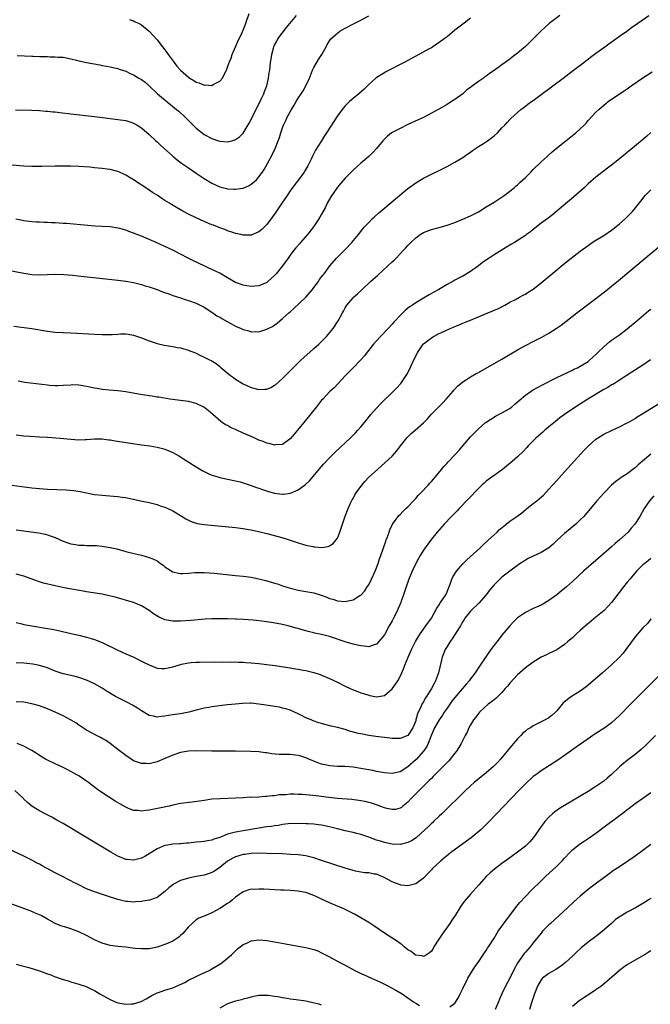
# Model space of a CAD drawing. Units: inches. Extents: x 2601000 to 2604000, y 1488000 to 1491000.
# Drawn here: x 2603650 to 2603811, y 1488400 to 1488652 of the extents above; entities that cross this region are included whole.
import ezdxf

# ---------------------------------------------------------------- set-up
doc = ezdxf.new("R2010")
doc.units = ezdxf.units.IN
doc.header["$MEASUREMENT"] = 0
doc.layers.add('LD26011488_10ft', color=4, linetype='Continuous')

msp = doc.modelspace()

# ---------------------------------------------------------------- linework, layer by layer
at = {"layer": 'LD26011488_10ft'}
for points, elevation in [([(2603765, 1488652.29), (2603763.37, 1488651), (2603762.01, 1488649.99), (2603761, 1488649.21), (2603759, 1488647.58), (2603758.31, 1488647), (2603757, 1488646.06), (2603756.34, 1488645.66), (2603755, 1488644.77), (2603754.45, 1488644.45), (2603751, 1488642.57), (2603748.06, 1488641), (2603743.4, 1488638.6), (2603743, 1488638.37), (2603740.93, 1488637.07), (2603739, 1488635.33), (2603738.67, 1488635), (2603737.81, 1488634.19), (2603736.46, 1488633), (2603735, 1488631.81), (2603734.09, 1488631), (2603733, 1488629.94), (2603732.56, 1488629.44), (2603732.21, 1488629), (2603731, 1488627.35), (2603730.08, 1488625.92), (2603729.53, 1488625), (2603729, 1488624.24), (2603728.21, 1488623), (2603727.73, 1488622.27), (2603726.93, 1488621), (2603725.45, 1488618.55), (2603724.75, 1488617.25), (2603724.29, 1488616.29), (2603723.43, 1488614.57), (2603722.71, 1488613.29), (2603722.53, 1488613), (2603721.1, 1488611), (2603720.19, 1488609.81), (2603719, 1488608.16), (2603718.18, 1488607), (2603716.8, 1488605), (2603715.44, 1488603), (2603715.27, 1488602.73), (2603714.44, 1488601.56), (2603713, 1488599.62), (2603712.38, 1488599), (2603711.7, 1488598.3), (2603711, 1488597.7), (2603709, 1488596.84), (2603707, 1488596.85), (2603706.42, 1488597), (2603705, 1488597.33), (2603704.54, 1488597.46), (2603703, 1488597.97), (2603702.28, 1488598.28), (2603701, 1488598.73), (2603699.4, 1488599.4), (2603699, 1488599.53), (2603697, 1488600.37), (2603695, 1488601.27), (2603693, 1488602.25), (2603691.53, 1488603), (2603689.93, 1488603.93), (2603688.69, 1488604.69), (2603688.18, 1488605), (2603687, 1488605.76), (2603686.23, 1488606.23), (2603685, 1488607.07), (2603683.81, 1488607.81), (2603683, 1488608.38), (2603682.61, 1488608.61), (2603679, 1488611.02), (2603677, 1488612.23), (2603676.49, 1488612.49), (2603675.41, 1488613), (2603675, 1488613.17), (2603673, 1488613.64), (2603672.24, 1488613.76), (2603671, 1488613.9), (2603669.96, 1488613.96), (2603669, 1488614.09), (2603667.8, 1488614.2), (2603665, 1488614.38), (2603663, 1488614.48), (2603661, 1488614.51), (2603659, 1488614.5), (2603655.6, 1488614.4), (2603653, 1488614.4), (2603651, 1488614.5), (2603645.01, 1488615.01)], 9400), ([(2603647, 1488587.91), (2603651, 1488587.14), (2603653, 1488586.83), (2603655, 1488586.72), (2603659, 1488586.9), (2603661.19, 1488586.81), (2603663.39, 1488586.61), (2603665.61, 1488586.39), (2603675, 1488585.37), (2603677, 1488585.12), (2603679, 1488584.77), (2603681, 1488584.28), (2603681.96, 1488583.96), (2603683, 1488583.66), (2603683.48, 1488583.48), (2603685, 1488582.94), (2603686.39, 1488582.39), (2603688.22, 1488581.78), (2603689, 1488581.49), (2603691, 1488580.85), (2603692.38, 1488580.38), (2603693, 1488580.2), (2603695, 1488579.48), (2603695.33, 1488579.33), (2603696, 1488579), (2603697, 1488578.45), (2603699.22, 1488577), (2603700.28, 1488576.28), (2603701, 1488575.89), (2603701.55, 1488575.55), (2603705, 1488573.63), (2603706.44, 1488573), (2603707, 1488572.72), (2603708.38, 1488572.38), (2603709, 1488572.18), (2603710.21, 1488572.21), (2603711, 1488572.19), (2603712.75, 1488572.75), (2603713, 1488572.82), (2603713.32, 1488573), (2603714.43, 1488573.57), (2603715.62, 1488574.38), (2603716.29, 1488575), (2603717, 1488575.53), (2603718.65, 1488577), (2603719, 1488577.29), (2603719.9, 1488578.1), (2603722.94, 1488581.06), (2603724.65, 1488583), (2603725, 1488583.48), (2603726.17, 1488585), (2603726.47, 1488585.53), (2603727, 1488586.19), (2603727.33, 1488586.67), (2603727.64, 1488587), (2603729.12, 1488589), (2603730.79, 1488591), (2603733, 1488593.23), (2603734.67, 1488595), (2603736.36, 1488597), (2603737.52, 1488598.48), (2603737.96, 1488599), (2603739, 1488600.13), (2603739.86, 1488601), (2603740.45, 1488601.55), (2603741.52, 1488602.48), (2603745.86, 1488606.14), (2603749, 1488608.75), (2603751, 1488610.26), (2603753, 1488611.47), (2603755, 1488612.47), (2603757, 1488613.43), (2603759, 1488614.44), (2603761, 1488615.56), (2603763, 1488616.74), (2603763.4, 1488617), (2603764.34, 1488617.66), (2603765, 1488618.1), (2603765.5, 1488618.5), (2603767, 1488619.51), (2603768.33, 1488620.33), (2603769.37, 1488621), (2603771, 1488622.27), (2603771.89, 1488623), (2603773, 1488624.27), (2603773.73, 1488625), (2603774.31, 1488625.69), (2603775, 1488626.39), (2603775.29, 1488626.71), (2603777.85, 1488629), (2603779, 1488629.84), (2603779.65, 1488630.35), (2603780.54, 1488631), (2603781, 1488631.31), (2603783, 1488632.79), (2603788.63, 1488637), (2603791.3, 1488639), (2603793.92, 1488641), (2603794.52, 1488641.48), (2603795, 1488641.83), (2603795.66, 1488642.34), (2603797, 1488643.33), (2603799.3, 1488645), (2603800.27, 1488645.73), (2603802.09, 1488647), (2603803, 1488647.68), (2603804.88, 1488649), (2603806.11, 1488649.89), (2603807.74, 1488651), (2603810.47, 1488653)], 9420), ([(2603648.88, 1488628.88), (2603653, 1488628.78), (2603655, 1488628.69), (2603656.56, 1488628.56), (2603657, 1488628.54), (2603658.38, 1488628.38), (2603659, 1488628.34), (2603660.18, 1488628.18), (2603663, 1488627.84), (2603669, 1488627.17), (2603671.08, 1488626.92), (2603675, 1488626.43), (2603677, 1488626.13), (2603678.28, 1488625.72), (2603679, 1488625.51), (2603679.89, 1488625), (2603681, 1488624.26), (2603681.66, 1488623.66), (2603683, 1488622.55), (2603684.69, 1488621), (2603685, 1488620.74), (2603685.89, 1488619.89), (2603689, 1488617.05), (2603690.11, 1488616.11), (2603691.25, 1488615.25), (2603693, 1488614.03), (2603695, 1488612.68), (2603697, 1488611.36), (2603699, 1488610.18), (2603701, 1488609.25), (2603702.75, 1488608.75), (2603703, 1488608.71), (2603704.6, 1488608.6), (2603705, 1488608.59), (2603707, 1488608.91), (2603708.46, 1488609.54), (2603709, 1488609.87), (2603710.33, 1488611), (2603711, 1488611.73), (2603711.93, 1488613), (2603712.34, 1488613.66), (2603713.16, 1488615.16), (2603714.41, 1488617.59), (2603715.13, 1488619), (2603715.92, 1488621), (2603716.2, 1488621.8), (2603716.54, 1488623), (2603717, 1488624.29), (2603717.28, 1488625), (2603717.86, 1488626.14), (2603718.23, 1488627), (2603719.26, 1488629), (2603719.94, 1488630.06), (2603720.45, 1488631), (2603721, 1488631.88), (2603721.8, 1488633), (2603722.26, 1488633.74), (2603722.97, 1488635), (2603723.91, 1488637), (2603724.7, 1488639), (2603725, 1488639.68), (2603726.22, 1488641.78), (2603727.03, 1488643), (2603728.15, 1488645), (2603728.43, 1488645.57), (2603729.18, 1488646.82), (2603729.33, 1488647), (2603731, 1488648.52), (2603731.67, 1488649), (2603733, 1488649.78), (2603735.16, 1488650.84), (2603737, 1488651.78), (2603739, 1488652.9)], 9390), ([(2603787.79, 1488653), (2603785.09, 1488650.91), (2603784.01, 1488649.99), (2603782.97, 1488649.03), (2603779, 1488645.07), (2603777, 1488643.38), (2603775.63, 1488642.37), (2603775, 1488641.85), (2603774.49, 1488641.51), (2603773.85, 1488641), (2603773, 1488640.36), (2603771, 1488638.91), (2603769.84, 1488638.16), (2603769, 1488637.53), (2603768.69, 1488637.31), (2603768.29, 1488637), (2603767, 1488636.14), (2603765.5, 1488635), (2603765.2, 1488634.8), (2603765, 1488634.63), (2603764.04, 1488633.96), (2603763, 1488633.02), (2603761, 1488631.54), (2603760.18, 1488631), (2603759, 1488630.28), (2603756.93, 1488629.07), (2603755, 1488628), (2603753.03, 1488626.97), (2603751.67, 1488626.33), (2603749, 1488625.13), (2603747, 1488624.15), (2603745, 1488623.09), (2603744.86, 1488623), (2603743.83, 1488622.17), (2603743, 1488621.41), (2603742.6, 1488621), (2603741, 1488619.01), (2603740.05, 1488617.95), (2603739.03, 1488617), (2603737, 1488615.26), (2603735, 1488613.45), (2603733, 1488611.46), (2603731.87, 1488610.14), (2603731, 1488609.09), (2603729.35, 1488606.65), (2603728.44, 1488605), (2603727.86, 1488603.86), (2603727, 1488602.27), (2603726.52, 1488601.48), (2603726.26, 1488601), (2603724.95, 1488599), (2603724.07, 1488597.93), (2603723.39, 1488597), (2603721.61, 1488595), (2603721.31, 1488594.69), (2603720.38, 1488593.62), (2603719.91, 1488593), (2603719, 1488591.74), (2603718.44, 1488591), (2603717, 1488589), (2603715.37, 1488587), (2603715, 1488586.58), (2603713.29, 1488585), (2603713, 1488584.78), (2603711, 1488583.91), (2603709.83, 1488583.83), (2603709, 1488583.73), (2603707.93, 1488583.93), (2603707, 1488584.05), (2603705, 1488584.81), (2603703, 1488585.99), (2603701, 1488587.13), (2603699, 1488588.1), (2603698.37, 1488588.37), (2603697.01, 1488589), (2603694.31, 1488590.31), (2603692.93, 1488591), (2603689, 1488593.03), (2603687, 1488594.01), (2603684.79, 1488595), (2603681, 1488596.6), (2603679, 1488597.41), (2603677.81, 1488597.81), (2603677, 1488598.12), (2603675.45, 1488598.55), (2603675, 1488598.65), (2603673, 1488598.96), (2603671, 1488599.1), (2603669.19, 1488599.19), (2603667.32, 1488599.32), (2603665.48, 1488599.48), (2603661.83, 1488599.83), (2603661, 1488599.87), (2603659.96, 1488599.96), (2603659, 1488599.98), (2603658.05, 1488600.05), (2603657, 1488600.07), (2603656.14, 1488600.13), (2603655, 1488600.16), (2603654.23, 1488600.23), (2603653, 1488600.29), (2603651, 1488600.53), (2603650.6, 1488600.6), (2603648.95, 1488600.95)], 9410), ([(2603649.26, 1488642.74), (2603653, 1488642.63), (2603653.4, 1488642.6), (2603655, 1488642.54), (2603655.51, 1488642.49), (2603657, 1488642.48), (2603657.59, 1488642.41), (2603659, 1488642.46), (2603659.64, 1488642.37), (2603661, 1488642.31), (2603663, 1488641.92), (2603664.4, 1488641.6), (2603665, 1488641.45), (2603666.99, 1488641), (2603670.36, 1488640.36), (2603671, 1488640.26), (2603672.04, 1488640.04), (2603673, 1488639.89), (2603673.7, 1488639.7), (2603675, 1488639.44), (2603675.3, 1488639.3), (2603676.16, 1488639), (2603677, 1488638.74), (2603678.15, 1488638.15), (2603679, 1488637.8), (2603680.34, 1488637), (2603681, 1488636.63), (2603681.93, 1488635.93), (2603683, 1488635.05), (2603685.13, 1488633), (2603686.12, 1488632.12), (2603689.97, 1488629), (2603690.51, 1488628.51), (2603692.17, 1488627), (2603693, 1488626.16), (2603695, 1488624.21), (2603696.49, 1488623), (2603697, 1488622.61), (2603699, 1488621.55), (2603700.69, 1488621), (2603701, 1488620.91), (2603703, 1488620.74), (2603704.06, 1488621), (2603704.8, 1488621.2), (2603705, 1488621.27), (2603705.99, 1488622.01), (2603707, 1488622.95), (2603708.51, 1488625.49), (2603709, 1488626.42), (2603709.26, 1488627), (2603710.25, 1488629), (2603711.58, 1488631.58), (2603712.22, 1488633), (2603712.39, 1488633.61), (2603712.97, 1488635), (2603713.45, 1488637), (2603713.63, 1488638.37), (2603713.75, 1488639), (2603713.98, 1488641), (2603714.14, 1488641.86), (2603714.25, 1488643), (2603714.67, 1488644.67), (2603714.77, 1488645), (2603715, 1488645.45), (2603715.55, 1488646.45), (2603715.83, 1488647), (2603718.04, 1488649.96), (2603720.61, 1488653)], 9380), ([(2603677.98, 1488651.98), (2603679, 1488651.6), (2603679.41, 1488651.41), (2603680.23, 1488651), (2603681, 1488650.57), (2603683, 1488649), (2603685, 1488646.82), (2603686.36, 1488645), (2603687, 1488644.19), (2603687.51, 1488643.51), (2603687.86, 1488643), (2603689.34, 1488641), (2603690.07, 1488640.06), (2603690.96, 1488639), (2603693, 1488637.23), (2603693.36, 1488637), (2603694.39, 1488636.39), (2603695, 1488635.99), (2603695.77, 1488635.77), (2603697, 1488635.22), (2603697.24, 1488635.24), (2603699, 1488635.13), (2603699.34, 1488635.34), (2603701, 1488636.21), (2603701.65, 1488637), (2603702.28, 1488638.28), (2603702.69, 1488639), (2603703, 1488639.76), (2603703.42, 1488641), (2603703.89, 1488642.11), (2603704.18, 1488643), (2603705.01, 1488645), (2603705.62, 1488646.38), (2603706.67, 1488648.67), (2603707.44, 1488650.56), (2603707.64, 1488651), (2603708.48, 1488653.52)], 9370), ([(2603648.39, 1488573.61), (2603653, 1488573), (2603657, 1488572.33), (2603659, 1488572.09), (2603661, 1488572), (2603663, 1488571.94), (2603669, 1488571.58), (2603671, 1488571.49), (2603671.48, 1488571.48), (2603673.52, 1488571.52), (2603675, 1488571.61), (2603675.63, 1488571.63), (2603677, 1488571.62), (2603677.57, 1488571.57), (2603679, 1488571.29), (2603679.23, 1488571.23), (2603681, 1488570.6), (2603683, 1488569.85), (2603685, 1488569.22), (2603686.79, 1488568.79), (2603688.47, 1488568.47), (2603689, 1488568.41), (2603690.18, 1488568.18), (2603691, 1488568.05), (2603691.82, 1488567.82), (2603693, 1488567.47), (2603693.35, 1488567.35), (2603694.76, 1488566.76), (2603695.72, 1488566.28), (2603697, 1488565.69), (2603698.41, 1488565), (2603698.8, 1488564.8), (2603700.04, 1488564.04), (2603701, 1488563.29), (2603701.32, 1488563), (2603703.74, 1488561), (2603704.48, 1488560.48), (2603705, 1488560.1), (2603707, 1488558.86), (2603709, 1488557.9), (2603711, 1488557.41), (2603712.51, 1488557.49), (2603713, 1488557.54), (2603714.02, 1488557.98), (2603715, 1488558.53), (2603715.26, 1488558.74), (2603717, 1488560.28), (2603721, 1488564.21), (2603721.78, 1488565), (2603723.97, 1488567), (2603725, 1488567.88), (2603726.28, 1488569), (2603727, 1488569.71), (2603728.27, 1488571), (2603729.92, 1488573), (2603731.23, 1488575), (2603732.29, 1488577), (2603732.56, 1488577.44), (2603733, 1488578.29), (2603733.44, 1488579), (2603735, 1488580.84), (2603735.15, 1488581), (2603736.16, 1488581.84), (2603737.34, 1488583), (2603739.5, 1488585), (2603741.34, 1488586.66), (2603743.88, 1488589), (2603745, 1488590.08), (2603745.48, 1488590.52), (2603745.98, 1488591), (2603747.9, 1488593), (2603748.43, 1488593.57), (2603749, 1488594.22), (2603749.39, 1488594.61), (2603749.75, 1488595), (2603751, 1488596.19), (2603752.13, 1488597), (2603753, 1488597.56), (2603755, 1488598.32), (2603757, 1488598.84), (2603759, 1488599.4), (2603761, 1488600.13), (2603763, 1488600.93), (2603765, 1488601.82), (2603767, 1488602.87), (2603769, 1488604.07), (2603771, 1488605.34), (2603773.58, 1488607), (2603776.15, 1488609), (2603776.58, 1488609.42), (2603777, 1488609.75), (2603777.63, 1488610.37), (2603778.36, 1488611), (2603779, 1488611.6), (2603780.4, 1488613), (2603781, 1488613.62), (2603783, 1488615.57), (2603784.56, 1488617), (2603784.8, 1488617.2), (2603785.84, 1488618.16), (2603786.83, 1488619), (2603789.33, 1488621), (2603791, 1488622.3), (2603791.86, 1488623), (2603794.01, 1488625), (2603794.49, 1488625.51), (2603795, 1488626.13), (2603797, 1488628.26), (2603797.73, 1488629), (2603799, 1488630.08), (2603799.52, 1488630.48), (2603800.14, 1488631), (2603803.06, 1488633), (2603804.25, 1488633.75), (2603805, 1488634.3), (2603806.01, 1488635), (2603809, 1488637.04), (2603811.38, 1488638.62)], 9430), ([(2603811, 1488623.1), (2603809.92, 1488622.08), (2603808.85, 1488621.15), (2603804.45, 1488617.55), (2603803, 1488616.33), (2603801, 1488614.74), (2603799.99, 1488614.01), (2603797, 1488611.7), (2603795, 1488609.95), (2603793.98, 1488609), (2603791.34, 1488606.66), (2603787.03, 1488602.97), (2603785.92, 1488602.08), (2603784.78, 1488601.22), (2603783, 1488599.93), (2603781, 1488598.34), (2603780.27, 1488597.73), (2603779.28, 1488597), (2603779, 1488596.8), (2603776.2, 1488595), (2603775.46, 1488594.54), (2603775, 1488594.3), (2603774.19, 1488593.81), (2603771, 1488591.84), (2603769.72, 1488591), (2603768.09, 1488589.91), (2603767, 1488589.03), (2603765, 1488587.56), (2603763, 1488586.41), (2603762.06, 1488585.94), (2603761, 1488585.35), (2603760.77, 1488585.23), (2603759, 1488584.23), (2603756.9, 1488583), (2603755.66, 1488582.33), (2603755, 1488581.93), (2603754.4, 1488581.6), (2603753.4, 1488581), (2603751, 1488579.6), (2603750.15, 1488579), (2603749.45, 1488578.55), (2603748.35, 1488577.65), (2603747, 1488576.31), (2603745.8, 1488575), (2603745.4, 1488574.6), (2603745, 1488574.13), (2603743.94, 1488573), (2603742, 1488571), (2603741, 1488569.9), (2603740.22, 1488569), (2603738.64, 1488567), (2603737.93, 1488566.07), (2603736.99, 1488565.01), (2603735.01, 1488563), (2603733.09, 1488561), (2603731.15, 1488558.85), (2603730.15, 1488557.85), (2603729, 1488556.83), (2603727.29, 1488555), (2603727, 1488554.67), (2603725.64, 1488553), (2603722.47, 1488549), (2603720.86, 1488547), (2603719.99, 1488546.01), (2603719, 1488544.84), (2603717, 1488543.38), (2603715.25, 1488543.25), (2603715, 1488543.2), (2603713.61, 1488543.61), (2603713, 1488543.73), (2603712.1, 1488544.1), (2603711, 1488544.51), (2603709.94, 1488545), (2603709, 1488545.38), (2603707, 1488546.29), (2603705.15, 1488547.15), (2603705, 1488547.24), (2603703.75, 1488547.75), (2603703, 1488548.19), (2603702.44, 1488548.44), (2603701.59, 1488549), (2603701.22, 1488549.22), (2603699.2, 1488551), (2603698.05, 1488552.05), (2603696.93, 1488552.93), (2603695, 1488553.84), (2603693, 1488554.34), (2603688.22, 1488555), (2603685.44, 1488555.44), (2603685, 1488555.48), (2603683.7, 1488555.7), (2603683, 1488555.79), (2603680.27, 1488556.27), (2603677, 1488556.81), (2603675, 1488557.06), (2603672.75, 1488557.25), (2603671, 1488557.43), (2603669.67, 1488557.67), (2603669, 1488557.77), (2603667, 1488558.2), (2603665.55, 1488558.46), (2603665, 1488558.52), (2603663.42, 1488558.58), (2603663, 1488558.57), (2603661, 1488558.42), (2603659.64, 1488558.36), (2603659, 1488558.36), (2603657.54, 1488558.46), (2603657, 1488558.52), (2603651.24, 1488559.24), (2603649.52, 1488559.52)], 9440), ([(2603649, 1488545.84), (2603651, 1488545.58), (2603652.51, 1488545.49), (2603655, 1488545.37), (2603657, 1488545.25), (2603660.27, 1488545), (2603663, 1488544.75), (2603665, 1488544.61), (2603666.64, 1488544.64), (2603667, 1488544.63), (2603669, 1488544.81), (2603671, 1488544.83), (2603672.6, 1488544.6), (2603673, 1488544.56), (2603674.31, 1488544.31), (2603676.02, 1488544.02), (2603681, 1488543.33), (2603683.15, 1488543), (2603685, 1488542.66), (2603686.35, 1488542.35), (2603687, 1488542.15), (2603688.45, 1488541.55), (2603689, 1488541.35), (2603690.51, 1488540.51), (2603691, 1488540.21), (2603691.73, 1488539.73), (2603695, 1488537.67), (2603696.66, 1488536.66), (2603697.99, 1488535.99), (2603699, 1488535.57), (2603699.42, 1488535.42), (2603701, 1488534.94), (2603703, 1488534.55), (2603705, 1488534.13), (2603706.2, 1488533.8), (2603707, 1488533.56), (2603709, 1488532.9), (2603710.39, 1488532.39), (2603711, 1488532.21), (2603711.88, 1488531.88), (2603713.4, 1488531.4), (2603715, 1488530.97), (2603717, 1488530.7), (2603717.28, 1488530.72), (2603719.04, 1488530.96), (2603721, 1488531.75), (2603722.88, 1488533.12), (2603723.87, 1488534.13), (2603727, 1488537.76), (2603727.58, 1488538.42), (2603729, 1488539.96), (2603730.53, 1488541.47), (2603734.24, 1488545), (2603735.63, 1488546.38), (2603736.23, 1488547), (2603737, 1488547.87), (2603737.96, 1488549), (2603739.52, 1488551), (2603741, 1488552.7), (2603742.14, 1488553.86), (2603745.34, 1488557), (2603746.15, 1488557.85), (2603747.1, 1488558.9), (2603747.19, 1488559), (2603748.61, 1488561), (2603748.75, 1488561.25), (2603749.42, 1488562.58), (2603750.5, 1488565), (2603751.52, 1488567), (2603752.93, 1488569), (2603753, 1488569.07), (2603755, 1488570.66), (2603755.58, 1488571), (2603757, 1488571.72), (2603758.37, 1488572.37), (2603759.81, 1488573), (2603760.66, 1488573.34), (2603761, 1488573.5), (2603762.08, 1488573.92), (2603763, 1488574.34), (2603763.48, 1488574.52), (2603764.56, 1488575), (2603767, 1488575.99), (2603769.41, 1488577), (2603770.54, 1488577.46), (2603771, 1488577.67), (2603771.94, 1488578.06), (2603773.79, 1488579), (2603775, 1488579.73), (2603776.45, 1488580.45), (2603777.5, 1488581), (2603778.46, 1488581.54), (2603779, 1488581.77), (2603779.73, 1488582.27), (2603781, 1488583.06), (2603783, 1488584.67), (2603787, 1488588.02), (2603788.64, 1488589.36), (2603790.72, 1488591), (2603793, 1488592.75), (2603795, 1488594.26), (2603796.08, 1488595), (2603797, 1488595.6), (2603799, 1488596.82), (2603801, 1488598.18), (2603802.07, 1488599), (2603803, 1488599.75), (2603804.47, 1488601), (2603806.42, 1488603), (2603808.43, 1488605.57), (2603809.58, 1488607), (2603811, 1488608.45)], 9450), ([(2603647.95, 1488533), (2603653, 1488532.34), (2603655, 1488532.13), (2603657, 1488531.99), (2603661.82, 1488531.82), (2603663.65, 1488531.65), (2603665.35, 1488531.35), (2603667, 1488530.99), (2603669, 1488530.64), (2603671, 1488530.41), (2603673.86, 1488530.14), (2603675, 1488530.05), (2603676.11, 1488529.89), (2603677, 1488529.81), (2603678.5, 1488529.5), (2603679, 1488529.43), (2603680.78, 1488529), (2603683, 1488528.52), (2603685, 1488528.01), (2603685.74, 1488527.74), (2603687, 1488527.34), (2603687.77, 1488527), (2603689, 1488526.43), (2603691.41, 1488525), (2603692.37, 1488524.37), (2603693, 1488524.01), (2603693.71, 1488523.71), (2603695, 1488523.28), (2603695.23, 1488523.23), (2603697, 1488522.97), (2603705, 1488522.14), (2603707, 1488521.91), (2603708.31, 1488521.69), (2603709, 1488521.56), (2603710.85, 1488521.15), (2603713, 1488520.61), (2603715.86, 1488519.86), (2603717.42, 1488519.42), (2603718.93, 1488518.93), (2603721, 1488518.23), (2603722.12, 1488517.88), (2603723, 1488517.65), (2603724.73, 1488517.27), (2603725, 1488517.23), (2603725.23, 1488517.23), (2603727, 1488517.04), (2603728.67, 1488517.33), (2603729, 1488517.47), (2603729.91, 1488518.09), (2603730.69, 1488519), (2603731, 1488519.47), (2603731.64, 1488521), (2603732, 1488522), (2603732.28, 1488523), (2603732.97, 1488525.03), (2603733.73, 1488527), (2603734.4, 1488528.4), (2603734.77, 1488529.23), (2603735, 1488529.61), (2603735.48, 1488530.52), (2603735.8, 1488531), (2603737.23, 1488533), (2603738.06, 1488533.94), (2603739.04, 1488535), (2603741.21, 1488537), (2603743.25, 1488538.75), (2603745, 1488540.38), (2603746.21, 1488541.79), (2603747.1, 1488543), (2603748.81, 1488545.19), (2603749.83, 1488546.17), (2603750.84, 1488547), (2603753, 1488548.91), (2603754.05, 1488549.95), (2603754.99, 1488551), (2603756.89, 1488553), (2603757.94, 1488554.06), (2603758.81, 1488555), (2603760.55, 1488557), (2603760.74, 1488557.26), (2603761, 1488557.53), (2603761.68, 1488558.32), (2603763, 1488559.36), (2603763.95, 1488559.95), (2603765, 1488560.64), (2603766.48, 1488561.52), (2603767, 1488561.79), (2603771, 1488564.06), (2603773, 1488565.21), (2603777, 1488567.54), (2603779, 1488568.66), (2603781, 1488569.71), (2603783.18, 1488570.82), (2603785, 1488571.83), (2603786.84, 1488573), (2603788.1, 1488573.9), (2603792.14, 1488577), (2603797, 1488580.67), (2603799.96, 1488583), (2603801, 1488583.83), (2603802.73, 1488585.27), (2603809.55, 1488591), (2603815, 1488595.47)], 9460), ([(2603649, 1488521.54), (2603654.78, 1488520.78), (2603656.45, 1488520.45), (2603657, 1488520.31), (2603657.99, 1488519.99), (2603659, 1488519.61), (2603661, 1488518.7), (2603662.23, 1488518.23), (2603663, 1488518), (2603664.16, 1488517.84), (2603665, 1488517.68), (2603666.36, 1488517.64), (2603667, 1488517.6), (2603669, 1488517.56), (2603669.53, 1488517.53), (2603671, 1488517.42), (2603673, 1488517.09), (2603674.68, 1488516.68), (2603677, 1488516.04), (2603679.44, 1488515.44), (2603681, 1488515.09), (2603683, 1488514.54), (2603683.88, 1488514.12), (2603685, 1488513.61), (2603685.89, 1488513), (2603686.53, 1488512.53), (2603687, 1488512.14), (2603687.68, 1488511.68), (2603689, 1488510.83), (2603690.46, 1488510.46), (2603691, 1488510.38), (2603691.56, 1488510.44), (2603693, 1488510.5), (2603694.63, 1488510.63), (2603695, 1488510.67), (2603697, 1488510.65), (2603699.54, 1488510.46), (2603705, 1488509.93), (2603707, 1488509.73), (2603709, 1488509.46), (2603711, 1488509.07), (2603712.66, 1488508.66), (2603714.21, 1488508.21), (2603715, 1488507.95), (2603715.73, 1488507.73), (2603717, 1488507.28), (2603717.86, 1488507), (2603719, 1488506.66), (2603721, 1488506.18), (2603723, 1488505.83), (2603725, 1488505.44), (2603726.87, 1488504.87), (2603728.33, 1488504.33), (2603729, 1488504.05), (2603729.82, 1488503.82), (2603731, 1488503.45), (2603733, 1488503.26), (2603733.34, 1488503.34), (2603735, 1488503.65), (2603736.78, 1488504.78), (2603737, 1488504.9), (2603738, 1488506), (2603738.64, 1488507), (2603739, 1488507.53), (2603739.76, 1488509), (2603740.67, 1488511), (2603741.43, 1488513), (2603741.8, 1488514.2), (2603742.12, 1488515), (2603742.73, 1488516.73), (2603743.35, 1488518.65), (2603743.49, 1488519), (2603743.78, 1488519.78), (2603744.2, 1488521), (2603744.42, 1488521.58), (2603745.08, 1488523), (2603746.52, 1488525), (2603746.74, 1488525.26), (2603747, 1488525.5), (2603747.72, 1488526.28), (2603748.51, 1488527), (2603749, 1488527.48), (2603750.45, 1488529), (2603751, 1488529.59), (2603751.65, 1488530.35), (2603752.3, 1488531), (2603754.18, 1488533), (2603754.55, 1488533.45), (2603755, 1488533.9), (2603755.51, 1488534.49), (2603755.99, 1488535), (2603757.63, 1488537), (2603758.21, 1488537.79), (2603759, 1488538.6), (2603759.18, 1488538.82), (2603761.26, 1488541), (2603762.08, 1488541.92), (2603765, 1488545.35), (2603767, 1488547.38), (2603768.84, 1488549), (2603769, 1488549.12), (2603771.35, 1488550.65), (2603773, 1488551.44), (2603775, 1488552.6), (2603775.54, 1488553), (2603776.33, 1488553.67), (2603777, 1488554.25), (2603777.39, 1488554.61), (2603779, 1488555.96), (2603780.44, 1488557), (2603780.78, 1488557.22), (2603783.34, 1488558.66), (2603787, 1488560.46), (2603788.15, 1488561), (2603790.07, 1488561.93), (2603791, 1488562.37), (2603791.41, 1488562.59), (2603792.31, 1488563), (2603793, 1488563.35), (2603795, 1488564.6), (2603795.48, 1488565), (2603797, 1488566.36), (2603797.62, 1488567), (2603799, 1488568.35), (2603800.43, 1488569.57), (2603801, 1488570), (2603803, 1488571.4), (2603805, 1488572.92), (2603807.43, 1488575), (2603809.82, 1488577), (2603810.45, 1488577.55), (2603811, 1488577.97)], 9470), ([(2603810.92, 1488565), (2603809, 1488563.67), (2603806.14, 1488561.86), (2603803, 1488559.79), (2603801.76, 1488559), (2603801.29, 1488558.71), (2603801, 1488558.58), (2603800.04, 1488557.96), (2603799, 1488557.43), (2603794.96, 1488555), (2603793.79, 1488554.21), (2603791.88, 1488553), (2603788.97, 1488551), (2603787.83, 1488550.17), (2603786.71, 1488549.29), (2603785, 1488547.86), (2603783.98, 1488547), (2603783.47, 1488546.53), (2603781.69, 1488545), (2603779.67, 1488543), (2603779.37, 1488542.63), (2603778.41, 1488541.59), (2603777, 1488540.2), (2603775.66, 1488539), (2603774.2, 1488537.8), (2603773.17, 1488537), (2603771, 1488535.48), (2603769.57, 1488534.43), (2603769, 1488533.98), (2603768.47, 1488533.53), (2603767.91, 1488533), (2603767, 1488532.12), (2603764.5, 1488529.5), (2603762.08, 1488527), (2603761.56, 1488526.44), (2603760.16, 1488525), (2603758.29, 1488523), (2603756.48, 1488521), (2603755, 1488519.21), (2603754.06, 1488517.93), (2603753.45, 1488517), (2603753, 1488516.35), (2603752.16, 1488515), (2603751.72, 1488514.28), (2603751.04, 1488513), (2603750.12, 1488511), (2603749.26, 1488509), (2603748.54, 1488507), (2603747.91, 1488505), (2603747.32, 1488503.32), (2603747.2, 1488503), (2603746.57, 1488501.43), (2603746.37, 1488501), (2603745.35, 1488499), (2603745, 1488498.35), (2603744.22, 1488497), (2603743, 1488494.76), (2603741.63, 1488493), (2603741, 1488492.35), (2603740.13, 1488492.13), (2603739, 1488491.69), (2603737.88, 1488491.88), (2603737, 1488491.9), (2603736.14, 1488492.14), (2603735, 1488492.38), (2603733, 1488492.99), (2603729, 1488494.33), (2603727, 1488494.84), (2603725.19, 1488495.19), (2603725, 1488495.25), (2603723.55, 1488495.55), (2603723, 1488495.74), (2603722.01, 1488496.01), (2603721, 1488496.33), (2603720.48, 1488496.48), (2603718.49, 1488497), (2603716.57, 1488497.43), (2603714.08, 1488497.92), (2603711.76, 1488498.24), (2603709.55, 1488498.45), (2603707, 1488498.64), (2603705.28, 1488498.72), (2603705, 1488498.75), (2603703, 1488498.84), (2603701, 1488498.87), (2603699, 1488498.83), (2603697.27, 1488498.73), (2603693.57, 1488498.43), (2603691, 1488498.25), (2603689.74, 1488498.26), (2603689, 1488498.23), (2603687.47, 1488498.53), (2603687, 1488498.6), (2603685.36, 1488499.36), (2603684.1, 1488500.1), (2603683, 1488500.95), (2603681, 1488502.18), (2603679, 1488503.01), (2603674.33, 1488504.33), (2603672.74, 1488504.74), (2603671, 1488505.1), (2603667, 1488505.7), (2603666.14, 1488505.86), (2603661.25, 1488506.75), (2603659, 1488507.22), (2603655.98, 1488507.98), (2603655, 1488508.3), (2603654.44, 1488508.44), (2603651, 1488509.69), (2603649, 1488510.26)], 9480), ([(2603649, 1488497.87), (2603650.44, 1488497.56), (2603651, 1488497.41), (2603653, 1488497.04), (2603657, 1488496.4), (2603658.18, 1488496.18), (2603659.82, 1488495.82), (2603663, 1488495.09), (2603665, 1488494.65), (2603667, 1488494.18), (2603668.19, 1488493.81), (2603669, 1488493.57), (2603671, 1488492.75), (2603675, 1488490.85), (2603677, 1488489.92), (2603679.05, 1488489), (2603680.37, 1488488.37), (2603681.71, 1488487.71), (2603683, 1488487.05), (2603685, 1488486.23), (2603686.14, 1488486.14), (2603687, 1488486.11), (2603689, 1488486.56), (2603691, 1488487.18), (2603691.24, 1488487.24), (2603693, 1488487.59), (2603693.66, 1488487.66), (2603695, 1488487.75), (2603695.78, 1488487.78), (2603699, 1488487.8), (2603699.78, 1488487.78), (2603701, 1488487.8), (2603701.78, 1488487.78), (2603703, 1488487.82), (2603703.79, 1488487.79), (2603705, 1488487.81), (2603705.76, 1488487.76), (2603707, 1488487.73), (2603707.67, 1488487.67), (2603709, 1488487.58), (2603711, 1488487.4), (2603713, 1488487.19), (2603715.09, 1488486.91), (2603718.38, 1488486.38), (2603719, 1488486.3), (2603719.85, 1488486.15), (2603721, 1488485.98), (2603722.27, 1488485.73), (2603723, 1488485.62), (2603725, 1488485.15), (2603726.6, 1488484.6), (2603727, 1488484.45), (2603728, 1488484), (2603729, 1488483.58), (2603731, 1488482.61), (2603733, 1488481.6), (2603734.28, 1488481), (2603735, 1488480.68), (2603736.22, 1488480.22), (2603737, 1488479.91), (2603737.71, 1488479.71), (2603739, 1488479.3), (2603739.27, 1488479.27), (2603741, 1488478.93), (2603743, 1488479.28), (2603745, 1488480.97), (2603745.86, 1488482.14), (2603746.41, 1488483), (2603747, 1488484.08), (2603747.43, 1488485), (2603747.91, 1488486.09), (2603748.22, 1488487), (2603749.07, 1488489.07), (2603749.97, 1488491), (2603750.98, 1488493), (2603751.71, 1488494.29), (2603752.16, 1488495), (2603753, 1488496.19), (2603753.63, 1488497), (2603755.05, 1488499), (2603756.42, 1488501.58), (2603757, 1488502.44), (2603757.34, 1488503), (2603758.66, 1488505), (2603759, 1488505.75), (2603759.37, 1488506.63), (2603759.55, 1488507), (2603759.91, 1488507.91), (2603760.25, 1488509), (2603760.47, 1488509.53), (2603761.22, 1488510.78), (2603761.38, 1488511), (2603763, 1488512.87), (2603764.07, 1488513.93), (2603767.42, 1488517), (2603768.23, 1488517.77), (2603769.61, 1488519), (2603771, 1488520.3), (2603771.78, 1488521), (2603772.38, 1488521.62), (2603773.46, 1488522.54), (2603774.06, 1488523), (2603775, 1488523.76), (2603776.83, 1488525), (2603778.08, 1488525.92), (2603779.18, 1488526.82), (2603779.39, 1488527), (2603781, 1488528.27), (2603781.89, 1488529), (2603782.52, 1488529.49), (2603783.59, 1488530.41), (2603785, 1488531.92), (2603785.96, 1488533), (2603787, 1488534.2), (2603789, 1488536.43), (2603794.04, 1488541.96), (2603795.01, 1488542.99), (2603797, 1488544.75), (2603797.37, 1488545), (2603799, 1488545.99), (2603801, 1488546.95), (2603803, 1488547.87), (2603805, 1488548.88), (2603805.21, 1488549), (2603807, 1488550.06), (2603807.56, 1488550.44), (2603809, 1488551.29), (2603813, 1488553.74)], 9490), ([(2603811, 1488540.93), (2603807.82, 1488538.18), (2603807, 1488537.42), (2603806.75, 1488537.25), (2603805, 1488535.92), (2603803.23, 1488534.77), (2603803, 1488534.59), (2603802.08, 1488533.92), (2603801, 1488532.97), (2603799.08, 1488531), (2603797.28, 1488529), (2603793.92, 1488525), (2603793, 1488524.09), (2603791.84, 1488523), (2603789, 1488520.64), (2603787.18, 1488519), (2603786.06, 1488517.94), (2603785, 1488516.99), (2603783, 1488515.74), (2603781, 1488514.88), (2603779.75, 1488514.25), (2603779, 1488513.84), (2603778.48, 1488513.52), (2603777.69, 1488513), (2603775, 1488511.05), (2603773, 1488509.45), (2603772.5, 1488509), (2603771, 1488507.54), (2603769.86, 1488506.14), (2603768.98, 1488505), (2603767.16, 1488502.84), (2603765.18, 1488501), (2603765, 1488500.81), (2603763.57, 1488499), (2603763.35, 1488498.65), (2603763, 1488498.13), (2603762.63, 1488497.37), (2603762.41, 1488497), (2603761.33, 1488495.33), (2603761.08, 1488494.92), (2603761, 1488494.82), (2603760.31, 1488493.69), (2603759.77, 1488493), (2603759, 1488491.78), (2603758.54, 1488491), (2603758.13, 1488489.87), (2603757.77, 1488489), (2603756.84, 1488485), (2603756.08, 1488483), (2603755.68, 1488482.32), (2603755.04, 1488481), (2603753.8, 1488479), (2603753.46, 1488478.54), (2603753, 1488477.66), (2603752.74, 1488477.26), (2603752.61, 1488477), (2603752.35, 1488476.35), (2603751.44, 1488474.56), (2603751.07, 1488473), (2603751, 1488472.76), (2603750.28, 1488471), (2603749, 1488469.02), (2603747, 1488468.24), (2603746.26, 1488468.26), (2603745, 1488468.27), (2603744.36, 1488468.36), (2603743, 1488468.51), (2603740.79, 1488468.79), (2603739, 1488469.05), (2603737, 1488469.41), (2603736.43, 1488469.57), (2603734.12, 1488470.12), (2603733, 1488470.51), (2603731, 1488471.05), (2603729.4, 1488471.4), (2603727.82, 1488471.82), (2603727, 1488472.06), (2603726.29, 1488472.29), (2603724.8, 1488472.8), (2603724.32, 1488473), (2603723, 1488473.57), (2603721.83, 1488474.17), (2603721, 1488474.56), (2603719, 1488475.46), (2603717.84, 1488475.84), (2603717, 1488476.02), (2603716.23, 1488476.23), (2603715, 1488476.39), (2603714.53, 1488476.53), (2603711, 1488477.06), (2603709, 1488477.24), (2603708.75, 1488477.25), (2603706.8, 1488477.2), (2603704.97, 1488477.03), (2603703, 1488476.82), (2603699, 1488476.34), (2603698.19, 1488476.2), (2603697, 1488476.01), (2603695.66, 1488475.66), (2603695, 1488475.5), (2603693.07, 1488474.94), (2603691.4, 1488474.6), (2603691, 1488474.57), (2603689.64, 1488474.36), (2603689, 1488474.29), (2603687.88, 1488474.12), (2603687, 1488473.94), (2603686.12, 1488473.88), (2603685, 1488473.72), (2603684.07, 1488473.93), (2603683, 1488474.13), (2603681, 1488475.29), (2603680, 1488476), (2603678.75, 1488476.75), (2603677.46, 1488477.46), (2603674.38, 1488479), (2603672.28, 1488480.28), (2603671, 1488481.09), (2603669, 1488482.2), (2603667, 1488483.15), (2603665, 1488483.86), (2603664.07, 1488484.07), (2603663, 1488484.35), (2603661, 1488484.79), (2603659, 1488485.46), (2603657, 1488486.27), (2603655, 1488486.91), (2603653.24, 1488487.24), (2603651, 1488487.48), (2603649, 1488487.59)], 9500), ([(2603811.75, 1488530.25), (2603810.72, 1488529), (2603809.36, 1488527), (2603808.21, 1488525), (2603806.93, 1488523), (2603806.04, 1488521.96), (2603805.2, 1488521), (2603803.05, 1488519), (2603801.91, 1488518.09), (2603801, 1488517.25), (2603797.66, 1488514.34), (2603797, 1488513.74), (2603793.87, 1488511), (2603791, 1488508.34), (2603789.48, 1488507), (2603788.13, 1488505.87), (2603787, 1488504.95), (2603785, 1488503.48), (2603783.44, 1488502.56), (2603783, 1488502.35), (2603781.83, 1488501.83), (2603781, 1488501.44), (2603779, 1488500.46), (2603777, 1488499.1), (2603775.94, 1488498.06), (2603775, 1488497.04), (2603773, 1488494.64), (2603772.27, 1488493.73), (2603770.2, 1488491), (2603768.87, 1488489.13), (2603767.27, 1488486.73), (2603766.16, 1488485), (2603765, 1488483.5), (2603764.65, 1488483), (2603763.87, 1488482.13), (2603761, 1488478.72), (2603760.25, 1488477.75), (2603759.69, 1488477), (2603759, 1488476.01), (2603758.31, 1488475), (2603757.82, 1488474.18), (2603756.96, 1488473), (2603755.8, 1488471), (2603755, 1488469.19), (2603754.22, 1488467), (2603753.83, 1488466.17), (2603752.98, 1488465.02), (2603751.1, 1488462.9), (2603749, 1488461), (2603747, 1488459.76), (2603745.4, 1488459.39), (2603745, 1488459.33), (2603743, 1488459.5), (2603741, 1488459.85), (2603740.04, 1488460.04), (2603737, 1488460.61), (2603735, 1488460.91), (2603732.93, 1488461.07), (2603731, 1488461.11), (2603729, 1488461.23), (2603728.69, 1488461.31), (2603727, 1488461.65), (2603726.01, 1488462.01), (2603725, 1488462.44), (2603723.73, 1488463), (2603723.21, 1488463.21), (2603721.7, 1488463.7), (2603721, 1488463.9), (2603719, 1488464.18), (2603718.15, 1488464.16), (2603717, 1488464.19), (2603716.17, 1488464.17), (2603714.32, 1488464.32), (2603713, 1488464.58), (2603712.62, 1488464.62), (2603711, 1488464.85), (2603708.94, 1488464.94), (2603705, 1488465.03), (2603703, 1488465.05), (2603699, 1488465), (2603694.93, 1488465.07), (2603692.97, 1488465.03), (2603691, 1488464.69), (2603689, 1488463.99), (2603687, 1488463.14), (2603685, 1488462.33), (2603683, 1488461.8), (2603682.18, 1488461.82), (2603681, 1488461.82), (2603679, 1488462.58), (2603678.35, 1488463), (2603677, 1488463.93), (2603675, 1488465.47), (2603673, 1488466.98), (2603671.82, 1488467.82), (2603671, 1488468.26), (2603670.54, 1488468.54), (2603669.56, 1488469), (2603669.2, 1488469.2), (2603669, 1488469.27), (2603668.42, 1488469.58), (2603667, 1488470.37), (2603665.43, 1488471.43), (2603665, 1488471.67), (2603664.22, 1488472.22), (2603662.92, 1488473), (2603661, 1488474.04), (2603659.01, 1488475.01), (2603657.61, 1488475.61), (2603657, 1488475.85), (2603655, 1488476.57), (2603653, 1488477.15), (2603651, 1488477.5), (2603649, 1488477.62)], 9510), ([(2603811, 1488514.28), (2603810.31, 1488513.69), (2603809.46, 1488513), (2603809, 1488512.6), (2603807.36, 1488511), (2603807, 1488510.61), (2603805.65, 1488509), (2603805, 1488508.19), (2603804.05, 1488507), (2603801, 1488503.03), (2603799.07, 1488501), (2603797, 1488499.24), (2603795.77, 1488498.23), (2603794.31, 1488497), (2603793, 1488495.83), (2603792.05, 1488495), (2603791.52, 1488494.47), (2603791, 1488493.98), (2603789.84, 1488493), (2603789, 1488492.23), (2603787, 1488490.93), (2603785.72, 1488490.28), (2603785, 1488489.98), (2603784.36, 1488489.64), (2603783, 1488489.04), (2603781, 1488487.79), (2603779, 1488486.27), (2603777, 1488484.48), (2603775, 1488482.36), (2603774.4, 1488481.6), (2603773.88, 1488481), (2603773, 1488480.03), (2603772.01, 1488479), (2603771.5, 1488478.5), (2603771, 1488478.12), (2603770.39, 1488477.61), (2603769.52, 1488477), (2603767.27, 1488475), (2603767, 1488474.66), (2603766.32, 1488473.68), (2603765.76, 1488473), (2603765, 1488471.74), (2603764.59, 1488471), (2603764.1, 1488469.9), (2603763.6, 1488469), (2603763, 1488467.82), (2603762.63, 1488467), (2603762.05, 1488465.95), (2603761.42, 1488465), (2603761, 1488464.53), (2603759.82, 1488463), (2603759.43, 1488462.57), (2603759, 1488462.14), (2603757.93, 1488461), (2603757, 1488460.04), (2603755.48, 1488458.52), (2603755, 1488458.07), (2603754.48, 1488457.52), (2603753.9, 1488457), (2603751.86, 1488455), (2603751.45, 1488454.55), (2603749.9, 1488453), (2603749, 1488451.98), (2603747.73, 1488451), (2603747.34, 1488450.66), (2603747, 1488450.43), (2603745.87, 1488450.13), (2603745, 1488450.07), (2603743.65, 1488450.35), (2603743, 1488450.56), (2603741.86, 1488451), (2603741.23, 1488451.23), (2603741, 1488451.29), (2603739.72, 1488451.72), (2603739, 1488451.92), (2603738.12, 1488452.12), (2603737, 1488452.36), (2603736.45, 1488452.45), (2603734.67, 1488452.67), (2603731, 1488452.95), (2603728.83, 1488453.17), (2603725.59, 1488453.59), (2603723, 1488453.84), (2603722.08, 1488453.92), (2603721, 1488453.96), (2603719.97, 1488454.03), (2603719, 1488453.99), (2603717.86, 1488453.86), (2603717, 1488453.88), (2603716.14, 1488453.86), (2603715, 1488453.63), (2603714.38, 1488453.62), (2603713, 1488453.39), (2603712.59, 1488453.41), (2603711, 1488453.28), (2603709.21, 1488453.21), (2603708.78, 1488453.22), (2603707, 1488453.13), (2603704.98, 1488453.02), (2603701, 1488452.85), (2603699, 1488452.71), (2603697, 1488452.45), (2603693.98, 1488451.98), (2603691, 1488451.6), (2603689, 1488451.23), (2603688.04, 1488451), (2603685.54, 1488450.46), (2603683, 1488449.95), (2603682.12, 1488449.88), (2603681, 1488449.72), (2603680.18, 1488449.82), (2603679, 1488449.89), (2603677.51, 1488450.49), (2603677, 1488450.67), (2603675.52, 1488451.52), (2603674.28, 1488452.28), (2603670.63, 1488454.63), (2603669.45, 1488455.45), (2603669, 1488455.81), (2603668.3, 1488456.3), (2603667.47, 1488457), (2603667, 1488457.35), (2603665, 1488458.72), (2603664.54, 1488459), (2603663, 1488459.85), (2603662.22, 1488460.22), (2603661, 1488460.85), (2603660.64, 1488461), (2603659, 1488461.8), (2603657, 1488462.75), (2603656.51, 1488463), (2603655, 1488463.91), (2603654.37, 1488464.37), (2603653, 1488465.17), (2603652.66, 1488465.34), (2603651, 1488466.26), (2603649.27, 1488467)], 9520), ([(2603811, 1488498.79), (2603810.25, 1488497.75), (2603809, 1488496.49), (2603807, 1488494.23), (2603804.68, 1488491), (2603803.93, 1488490.07), (2603802.99, 1488489), (2603800.91, 1488487), (2603798.65, 1488485), (2603795.62, 1488482.38), (2603794.52, 1488481.48), (2603793, 1488480.36), (2603790.79, 1488479), (2603788.67, 1488477.33), (2603788.37, 1488477), (2603787, 1488475.32), (2603786.69, 1488475), (2603785.81, 1488474.19), (2603785, 1488473.55), (2603784.06, 1488473), (2603783, 1488472.5), (2603781.97, 1488471.97), (2603781, 1488471.5), (2603780.28, 1488471), (2603779.49, 1488470.51), (2603779, 1488470.13), (2603778.39, 1488469.61), (2603777.84, 1488469), (2603777, 1488468.19), (2603776, 1488467), (2603775.53, 1488466.47), (2603774.63, 1488465.37), (2603774.34, 1488465), (2603772.68, 1488463), (2603771.88, 1488462.12), (2603770.9, 1488461.1), (2603769, 1488459.45), (2603765.94, 1488457), (2603765, 1488456.17), (2603763.73, 1488455), (2603763, 1488454.27), (2603762.38, 1488453.62), (2603759, 1488450.35), (2603758.34, 1488449.66), (2603757.67, 1488449), (2603757, 1488448.39), (2603755.56, 1488447), (2603755.26, 1488446.74), (2603755, 1488446.53), (2603754.23, 1488445.77), (2603753.43, 1488445), (2603751.12, 1488442.88), (2603749.89, 1488442.11), (2603749, 1488441.66), (2603747, 1488441.18), (2603745, 1488441.26), (2603743, 1488441.68), (2603741.98, 1488442.02), (2603741, 1488442.3), (2603739, 1488443.03), (2603737.52, 1488443.52), (2603737, 1488443.73), (2603735.97, 1488443.97), (2603735, 1488444.24), (2603733, 1488444.68), (2603731, 1488445.14), (2603729, 1488445.66), (2603728.17, 1488445.83), (2603727, 1488446.11), (2603726.22, 1488446.22), (2603725, 1488446.34), (2603723.59, 1488446.41), (2603723, 1488446.42), (2603721.49, 1488446.51), (2603718.48, 1488446.48), (2603717, 1488446.27), (2603715.97, 1488446.03), (2603715, 1488445.97), (2603714.2, 1488445.8), (2603713, 1488445.68), (2603712.43, 1488445.57), (2603711, 1488445.37), (2603707, 1488444.69), (2603705, 1488444.32), (2603704.02, 1488444.02), (2603703, 1488443.77), (2603701, 1488442.98), (2603699.5, 1488442.5), (2603699, 1488442.29), (2603697.88, 1488442.12), (2603697, 1488441.92), (2603696.13, 1488441.87), (2603695, 1488441.72), (2603694.32, 1488441.68), (2603693, 1488441.52), (2603692.5, 1488441.5), (2603691, 1488441.36), (2603690.65, 1488441.35), (2603689, 1488441.22), (2603687.64, 1488441), (2603687, 1488440.87), (2603685, 1488440.02), (2603681.88, 1488438.12), (2603681, 1488437.69), (2603679, 1488437.16), (2603677.31, 1488437.31), (2603677, 1488437.35), (2603676.38, 1488437.62), (2603675, 1488438.18), (2603673.2, 1488439.2), (2603671.94, 1488439.94), (2603666.8, 1488443), (2603661, 1488446.49), (2603659.42, 1488447.42), (2603658.13, 1488448.13), (2603656.4, 1488449), (2603655, 1488449.76), (2603653, 1488451), (2603651.87, 1488451.87), (2603651, 1488452.77), (2603650.88, 1488452.88), (2603650.78, 1488453), (2603648.67, 1488455)], 9530), ([(2603813, 1488484.18), (2603809, 1488480.19), (2603805, 1488476.14), (2603803.85, 1488475), (2603803, 1488474.11), (2603801, 1488472.24), (2603799.29, 1488471), (2603797, 1488469.56), (2603796.22, 1488469), (2603795, 1488468.19), (2603791.99, 1488466.01), (2603789, 1488463.94), (2603787.25, 1488462.75), (2603786.05, 1488461.95), (2603783, 1488459.98), (2603781.63, 1488459), (2603781, 1488458.52), (2603779, 1488456.68), (2603777.33, 1488455), (2603773.49, 1488451), (2603769.74, 1488447), (2603768.36, 1488445.64), (2603767.68, 1488445), (2603765.13, 1488442.87), (2603764, 1488442), (2603759.92, 1488439), (2603757.42, 1488437), (2603755.25, 1488435), (2603755, 1488434.72), (2603754.16, 1488433.84), (2603753, 1488432.55), (2603751, 1488431.11), (2603749, 1488430.6), (2603747.21, 1488430.79), (2603747, 1488430.83), (2603745.44, 1488431.44), (2603745, 1488431.59), (2603742.81, 1488432.81), (2603742.39, 1488433), (2603741, 1488433.55), (2603740.38, 1488433.62), (2603739, 1488433.89), (2603738.05, 1488433.95), (2603737, 1488434.09), (2603735.66, 1488434.34), (2603735, 1488434.49), (2603733, 1488435.08), (2603727, 1488437.09), (2603725, 1488437.74), (2603723, 1488438.23), (2603721, 1488438.51), (2603719, 1488438.65), (2603717, 1488438.74), (2603713, 1488438.89), (2603710.91, 1488438.91), (2603709, 1488438.84), (2603707.38, 1488438.62), (2603707, 1488438.6), (2603705, 1488438.04), (2603704.3, 1488437.7), (2603703, 1488436.94), (2603701, 1488435.3), (2603699.63, 1488434.37), (2603699, 1488434), (2603698.27, 1488433.73), (2603697, 1488433.36), (2603695, 1488432.98), (2603693, 1488432.58), (2603691, 1488431.96), (2603689.2, 1488431), (2603689, 1488430.87), (2603687.95, 1488430.05), (2603687, 1488429.14), (2603685, 1488427.64), (2603683.02, 1488426.98), (2603681.33, 1488426.67), (2603681, 1488426.63), (2603679.49, 1488426.51), (2603679, 1488426.46), (2603677.43, 1488426.57), (2603677, 1488426.57), (2603675, 1488427.07), (2603672.05, 1488428.05), (2603670.53, 1488428.53), (2603669.03, 1488429.03), (2603667, 1488429.86), (2603664.7, 1488431), (2603663.58, 1488431.58), (2603663, 1488431.9), (2603662.26, 1488432.26), (2603661, 1488432.91), (2603659, 1488433.9), (2603655.69, 1488435.69), (2603655, 1488436.1), (2603654.41, 1488436.41), (2603653, 1488437.2), (2603651, 1488438.21), (2603647, 1488440.05)], 9540), ([(2603812.25, 1488469), (2603810.21, 1488467), (2603809.59, 1488466.41), (2603808.54, 1488465.46), (2603807, 1488464.15), (2603805, 1488462.62), (2603804.09, 1488461.91), (2603803.01, 1488461), (2603800.9, 1488459), (2603799.86, 1488458.14), (2603799, 1488457.38), (2603798.49, 1488457), (2603797, 1488455.96), (2603795, 1488454.68), (2603789, 1488451.15), (2603787.67, 1488450.33), (2603786.49, 1488449.51), (2603785.9, 1488449), (2603785, 1488448.18), (2603783.96, 1488447), (2603783.53, 1488446.47), (2603783, 1488445.74), (2603781.07, 1488442.93), (2603780.13, 1488441.87), (2603779.28, 1488441), (2603779, 1488440.75), (2603777, 1488439.17), (2603775.71, 1488438.29), (2603775, 1488437.73), (2603773, 1488436.3), (2603771.1, 1488434.9), (2603770.04, 1488433.96), (2603768.99, 1488433.01), (2603767.13, 1488430.87), (2603765, 1488428.5), (2603763.41, 1488426.59), (2603762.56, 1488425.44), (2603761.05, 1488423), (2603760.2, 1488421.8), (2603759.75, 1488421), (2603757.77, 1488418.23), (2603756.95, 1488417), (2603755.64, 1488415), (2603755.43, 1488414.57), (2603755, 1488413.95), (2603754.52, 1488413.48), (2603753.77, 1488413), (2603753, 1488412.58), (2603752.69, 1488412.69), (2603751, 1488412.92), (2603750.87, 1488413), (2603749.82, 1488413.82), (2603749, 1488414.28), (2603748.09, 1488415), (2603747.51, 1488415.51), (2603747, 1488415.86), (2603746.35, 1488416.35), (2603743, 1488418.54), (2603740.34, 1488420.34), (2603739, 1488421.21), (2603737, 1488422.46), (2603735.39, 1488423.39), (2603734.06, 1488424.06), (2603732.69, 1488424.69), (2603729, 1488426.25), (2603727, 1488427.19), (2603725.75, 1488427.75), (2603725, 1488428.11), (2603723, 1488428.86), (2603722.35, 1488429), (2603721, 1488429.22), (2603719, 1488429.38), (2603717.47, 1488429.47), (2603716.5, 1488429.5), (2603712.27, 1488429.73), (2603711, 1488429.79), (2603709.7, 1488429.7), (2603709, 1488429.71), (2603708.41, 1488429.59), (2603707, 1488429.1), (2603705, 1488427.67), (2603704.22, 1488427), (2603703.54, 1488426.46), (2603703, 1488426.07), (2603701, 1488424.78), (2603699, 1488423.74), (2603697, 1488422.85), (2603695.68, 1488422.32), (2603695, 1488421.9), (2603693.93, 1488421), (2603693, 1488420.13), (2603691.56, 1488418.44), (2603691, 1488417.94), (2603690.51, 1488417.49), (2603689, 1488416.47), (2603687, 1488415.57), (2603685, 1488414.93), (2603683.37, 1488414.63), (2603683, 1488414.53), (2603681.49, 1488414.51), (2603681, 1488414.47), (2603679.37, 1488414.63), (2603678.68, 1488414.68), (2603677, 1488414.9), (2603675, 1488415.1), (2603673, 1488415.37), (2603671, 1488415.94), (2603669, 1488416.84), (2603667, 1488417.88), (2603665, 1488418.86), (2603663, 1488419.62), (2603661.92, 1488419.92), (2603661, 1488420.25), (2603660.42, 1488420.42), (2603659, 1488421.02), (2603657, 1488422.05), (2603655.36, 1488423), (2603655, 1488423.19), (2603653.71, 1488423.71), (2603653, 1488424.06), (2603652.31, 1488424.31), (2603651, 1488424.85), (2603647, 1488426.26)], 9550), ([(2603759.72, 1488399.72), (2603761, 1488400.63), (2603761.96, 1488402.04), (2603762.35, 1488403), (2603763, 1488404.37), (2603763.27, 1488405), (2603763.89, 1488406.11), (2603764.34, 1488407), (2603765, 1488408.11), (2603766.12, 1488409.88), (2603766.91, 1488411), (2603768.26, 1488413), (2603768.53, 1488413.47), (2603769, 1488414.1), (2603769.34, 1488414.66), (2603769.58, 1488415), (2603771, 1488417.22), (2603772.08, 1488419), (2603773, 1488420.29), (2603773.46, 1488421), (2603776.72, 1488425.28), (2603777.62, 1488426.38), (2603779, 1488427.91), (2603780.53, 1488429.47), (2603783, 1488431.91), (2603784.13, 1488433), (2603787, 1488435.64), (2603788.38, 1488437), (2603789, 1488437.68), (2603790.25, 1488439), (2603791, 1488439.76), (2603792.79, 1488441.21), (2603793.97, 1488442.03), (2603795, 1488442.7), (2603797, 1488444.1), (2603799.82, 1488446.18), (2603801.33, 1488447.33), (2603804.39, 1488449.61), (2603805, 1488450.09), (2603805.53, 1488450.47), (2603807, 1488451.6), (2603809, 1488453.01), (2603811, 1488454.47)], 9560), ([(2603811, 1488441.17), (2603809, 1488439.6), (2603807, 1488438.19), (2603803, 1488435.5), (2603801.52, 1488434.48), (2603800.36, 1488433.64), (2603799, 1488432.64), (2603796.83, 1488431), (2603795.77, 1488430.23), (2603795, 1488429.64), (2603793, 1488427.99), (2603791.44, 1488426.56), (2603789.77, 1488425), (2603785.38, 1488421), (2603785, 1488420.63), (2603783.41, 1488419), (2603783, 1488418.52), (2603781.79, 1488417), (2603781, 1488416.06), (2603780.2, 1488415), (2603779, 1488413.64), (2603778.72, 1488413.28), (2603777.11, 1488411), (2603776, 1488409), (2603775, 1488407.01), (2603773.93, 1488405), (2603772.95, 1488403), (2603772.38, 1488401.62), (2603772.14, 1488401), (2603771.31, 1488399)], 9570), ([(2603811, 1488427.37), (2603810.45, 1488427), (2603809.55, 1488426.45), (2603807.14, 1488425), (2603805, 1488423.84), (2603803.63, 1488423), (2603803.23, 1488422.77), (2603802.03, 1488421.97), (2603801, 1488421.01), (2603798.72, 1488419), (2603797.73, 1488418.27), (2603797, 1488417.66), (2603795, 1488416.19), (2603793.25, 1488414.75), (2603793, 1488414.53), (2603792.21, 1488413.79), (2603791.41, 1488413), (2603791, 1488412.64), (2603789.24, 1488411), (2603788, 1488410), (2603786.78, 1488409.22), (2603785, 1488408.23), (2603783.33, 1488407), (2603783.16, 1488406.84), (2603783, 1488406.62), (2603782.09, 1488405), (2603781.37, 1488403), (2603781.28, 1488402.72), (2603780.45, 1488400.45), (2603780.03, 1488399)], 9580), ([(2603649, 1488410.59), (2603650.23, 1488410.23), (2603652.29, 1488409.71), (2603655, 1488408.85), (2603657, 1488408.14), (2603657.86, 1488407.86), (2603659, 1488407.37), (2603659.29, 1488407.29), (2603660, 1488407), (2603661, 1488406.64), (2603662.3, 1488406.3), (2603663, 1488406.05), (2603665, 1488405.51), (2603666.87, 1488404.87), (2603668.24, 1488404.24), (2603669, 1488403.84), (2603670.4, 1488403), (2603673, 1488401.54), (2603674.3, 1488401), (2603675, 1488400.74), (2603677, 1488400.37), (2603678.47, 1488400.47), (2603679, 1488400.47), (2603680.93, 1488401.07), (2603682.23, 1488401.77), (2603683.5, 1488402.5), (2603684.48, 1488403), (2603685, 1488403.24), (2603685.35, 1488403.35), (2603687, 1488403.94), (2603689, 1488404.57), (2603690.72, 1488405.28), (2603692.06, 1488405.94), (2603693, 1488406.48), (2603695, 1488407.47), (2603695.82, 1488407.82), (2603698.32, 1488409), (2603699, 1488409.37), (2603700, 1488410), (2603701, 1488410.58), (2603701.64, 1488411), (2603703.97, 1488413), (2603704.48, 1488413.52), (2603705, 1488413.99), (2603705.51, 1488414.49), (2603706.17, 1488415), (2603707, 1488415.6), (2603708.08, 1488416.08), (2603709, 1488416.54), (2603711, 1488416.81), (2603713, 1488416.64), (2603715, 1488416.3), (2603717.78, 1488415.78), (2603721, 1488415.2), (2603723, 1488414.82), (2603725, 1488414.32), (2603725.99, 1488413.99), (2603727, 1488413.52), (2603729, 1488412.47), (2603731.66, 1488411), (2603733, 1488410.31), (2603735.46, 1488409), (2603736.49, 1488408.49), (2603737.84, 1488407.84), (2603739.72, 1488407), (2603742.01, 1488406.01), (2603744.04, 1488405), (2603744.66, 1488404.66), (2603745.94, 1488403.94), (2603747.52, 1488403), (2603750.43, 1488401), (2603751, 1488400.58), (2603751.99, 1488399.99)], 9560), ([(2603791, 1488399.89), (2603792.73, 1488401.27), (2603793.93, 1488402.07), (2603795.39, 1488403), (2603797, 1488404.09), (2603798.24, 1488405), (2603799.77, 1488406.23), (2603803, 1488409.03), (2603804.13, 1488409.87), (2603805, 1488410.48), (2603805.32, 1488410.68), (2603805.91, 1488411), (2603809.31, 1488413), (2603810.31, 1488413.69), (2603811, 1488414.07)], 9590), ([(2603727, 1488400.15), (2603726.33, 1488400.33), (2603724.72, 1488400.72), (2603723, 1488401.09), (2603720.52, 1488401.48), (2603719, 1488401.68), (2603718.18, 1488401.82), (2603717, 1488401.99), (2603715.78, 1488402.22), (2603715, 1488402.34), (2603713.44, 1488402.56), (2603713, 1488402.6), (2603711, 1488402.56), (2603709.71, 1488402.29), (2603709, 1488402.17), (2603708.09, 1488401.91), (2603707, 1488401.66), (2603706.5, 1488401.5), (2603705, 1488401.15), (2603704.53, 1488401), (2603703, 1488400.45), (2603701, 1488399.33)], 9570)]:
    msp.add_lwpolyline(points, dxfattribs=dict(at, elevation=elevation))

doc.saveas('drawing.dxf')
